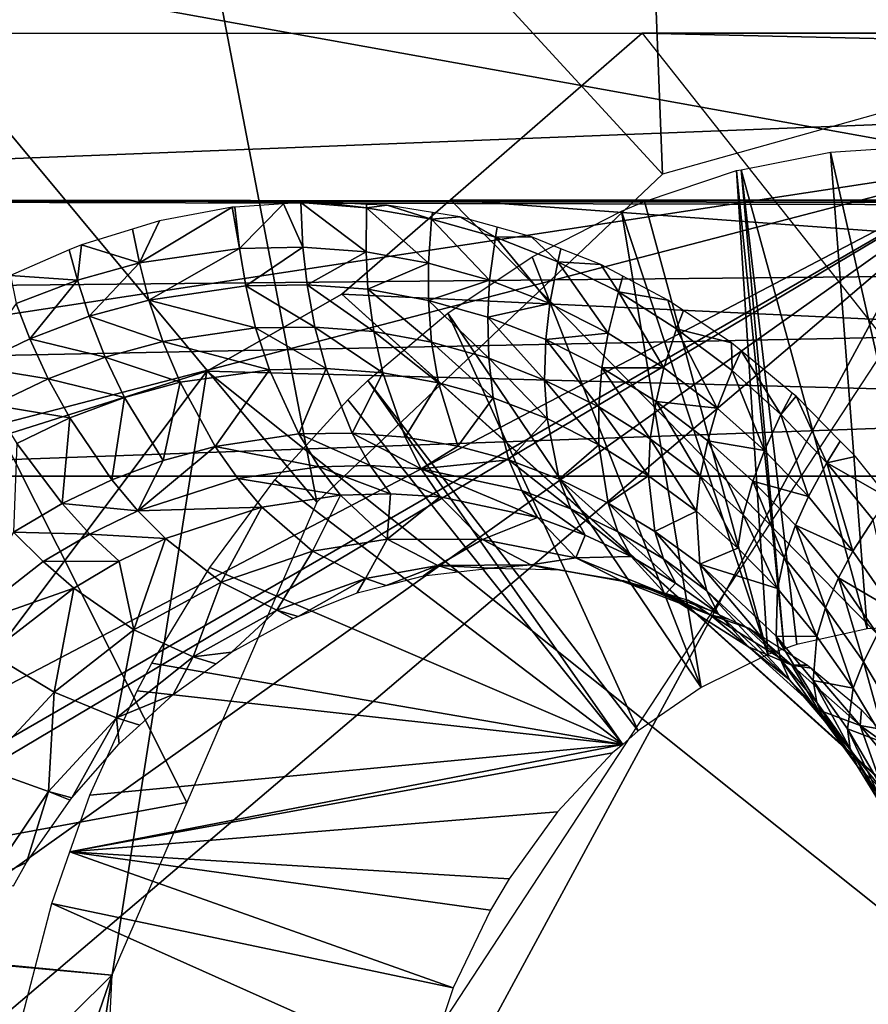
# Model space of a CAD drawing. Units: metres. Extents: x -0.056 to 0.136, y -0.208 to 0.091.
# Drawn here: x 0.085 to 0.087, y 0.035 to 0.037 of the extents above; entities that cross this region are included whole.
import ezdxf

# ---------------------------------------------------------------- set-up
doc = ezdxf.new("R2010")
doc.units = ezdxf.units.M
for name, color, linetype in [('Object_09', 8, 'CONTINUOUS'), ('Object_10', 8, 'CONTINUOUS'), ('Object_11', 8, 'CONTINUOUS'), ('Object_15', 8, 'CONTINUOUS'), ('Object_17', 8, 'CONTINUOUS'), ('Object_63', 8, 'CONTINUOUS')]:
    doc.layers.add(name, color=color, linetype=linetype)

msp = doc.modelspace()

# ---------------------------------------------------------------- linework, layer by layer
at = {"layer": 'Object_09'}
for points in [[(0.074656, 0.044336, 0.160193), (0.089441, 0.043316, 0.163299), (0.074656, 0.029793, 0.156256)], [(0.074656, 0.029793, 0.156256), (0.089441, 0.043316, 0.163299), (0.089441, 0.029108, 0.159452)], [(0.077581, 0.042916, 0.164558), (0.080539, 0.03527, 0.162915), (0.089123, 0.042546, 0.167326)], [(0.089123, 0.042546, 0.167326), (0.080539, 0.03527, 0.162915), (0.081154, 0.033236, 0.162577)], [(0.089123, 0.042546, 0.167326), (0.081154, 0.033236, 0.162577), (0.089123, 0.028634, 0.163509)]]:
    msp.add_3dface(points, dxfattribs=at)
at = {"layer": 'Object_10'}
for points in [[(0.089396, 0.04095, 0.676322), (0.085002, 0.04095, 0.672107), (0.08511, 0.033038, 0.672085)], [(0.089396, 0.04095, 0.676322), (0.08511, 0.033038, 0.672085), (0.092692, 0.04095, 0.678792)], [(0.092692, 0.04095, 0.678792), (0.08511, 0.033038, 0.672085), (0.093348, 0.026065, 0.678317)]]:
    msp.add_3dface(points, dxfattribs=at)
at = {"layer": 'Object_11'}
for points in [[(0.080545, 0.03603, 0.664324), (0.081889, 0.03807, 0.665859), (0.087407, 0.037076, 0.659745)], [(0.087407, 0.037076, 0.659745), (0.081889, 0.03807, 0.665859), (0.09184, 0.03807, 0.657208)], [(0.082854, 0.036992, 0.666746), (0.082415, 0.037363, 0.666339), (0.092304, 0.037363, 0.657742)], [(0.092304, 0.037363, 0.657742), (0.100062, 0.036983, 0.651729), (0.082854, 0.036992, 0.666746)], [(0.089845, 0.033254, 0.672956), (0.086168, 0.036992, 0.669918), (0.086595, 0.037363, 0.670336)], [(0.103117, 0.036983, 0.655243), (0.086595, 0.037363, 0.670336), (0.086168, 0.036992, 0.669918)], [(0.103117, 0.036983, 0.655243), (0.096083, 0.037363, 0.662089), (0.086595, 0.037363, 0.670336)], [(0.07818, 0.023012, 0.649131), (0.075467, 0.026922, 0.65667), (0.087407, 0.037076, 0.659745)], [(0.087407, 0.037076, 0.659745), (0.075467, 0.026922, 0.65667), (0.076681, 0.029449, 0.658964)], [(0.087407, 0.037076, 0.659745), (0.076681, 0.029449, 0.658964), (0.077692, 0.0313, 0.660537)], [(0.077692, 0.0313, 0.660537), (0.077822, 0.03154, 0.660741), (0.087407, 0.037076, 0.659745)], [(0.077822, 0.03154, 0.660741), (0.078219, 0.032267, 0.661359), (0.087407, 0.037076, 0.659745)], [(0.087407, 0.037076, 0.659745), (0.078219, 0.032267, 0.661359), (0.079959, 0.035139, 0.663654)], [(0.087407, 0.037076, 0.659745), (0.079959, 0.035139, 0.663654), (0.080545, 0.03603, 0.664324)], [(0.1001, 0.03695, 0.651772), (0.083104, 0.036781, 0.666978), (0.082854, 0.036992, 0.666746)], [(0.082854, 0.036992, 0.666746), (0.100062, 0.036983, 0.651729), (0.10227, 0.036966, 0.649848)], [(0.082854, 0.036992, 0.666746), (0.10227, 0.036966, 0.649848), (0.1001, 0.03695, 0.651772)], [(0.089845, 0.033254, 0.672956), (0.085926, 0.036782, 0.66968), (0.086168, 0.036992, 0.669918)], [(0.086168, 0.036992, 0.669918), (0.085926, 0.036782, 0.66968), (0.094522, 0.036377, 0.660293)], [(0.105287, 0.036966, 0.653319), (0.103117, 0.036983, 0.655243), (0.086168, 0.036992, 0.669918)], [(0.105287, 0.036966, 0.653319), (0.086168, 0.036992, 0.669918), (0.10308, 0.03695, 0.6552)], [(0.10308, 0.03695, 0.6552), (0.086168, 0.036992, 0.669918), (0.094522, 0.036377, 0.660293)], [(0.1001, 0.03695, 0.651772), (0.083413, 0.03661, 0.667267), (0.083104, 0.036781, 0.666978)], [(0.08416, 0.036377, 0.667975), (0.083413, 0.03661, 0.667267), (0.1001, 0.03695, 0.651772)], [(0.1001, 0.03695, 0.651772), (0.093866, 0.036377, 0.659538), (0.08416, 0.036377, 0.667975)], [(0.085625, 0.036611, 0.669387), (0.085926, 0.036782, 0.66968), (0.089868, 0.033226, 0.672972)], [(0.094522, 0.036377, 0.660293), (0.085926, 0.036782, 0.66968), (0.085625, 0.036611, 0.669387)], [(0.089868, 0.033226, 0.672972), (0.085926, 0.036782, 0.66968), (0.089845, 0.033254, 0.672956)], [(0.085625, 0.036611, 0.669387), (0.084915, 0.035665, 0.668643), (0.084885, 0.036377, 0.66867)], [(0.094522, 0.036377, 0.660293), (0.085625, 0.036611, 0.669387), (0.084885, 0.036377, 0.66867)], [(0.085625, 0.036611, 0.669387), (0.085082, 0.033153, 0.668499), (0.084915, 0.035665, 0.668643)], [(0.089868, 0.033226, 0.672972), (0.085082, 0.033153, 0.668499), (0.085625, 0.036611, 0.669387)]]:
    msp.add_3dface(points, dxfattribs=at)
at = {"layer": 'Object_15'}
for points in [[(0.087682, 0.038591, 0.623513), (0.087584, 0.037313, 0.623453), (0.086586, 0.038445, 0.622671)], [(0.086586, 0.038445, 0.622671), (0.08664, 0.037049, 0.622731), (0.08549, 0.0383, 0.621828)], [(0.086586, 0.038445, 0.622671), (0.087584, 0.037313, 0.623453), (0.08664, 0.037049, 0.622731)], [(0.08549, 0.0383, 0.621828), (0.08587, 0.036319, 0.622169), (0.084282, 0.038225, 0.620935)], [(0.08549, 0.0383, 0.621828), (0.08664, 0.037049, 0.622731), (0.08587, 0.036319, 0.622169)], [(0.084282, 0.038225, 0.620935), (0.085581, 0.035651, 0.621978), (0.084152, 0.035388, 0.62093)], [(0.084282, 0.038225, 0.620935), (0.08587, 0.036319, 0.622169), (0.085581, 0.035651, 0.621978)], [(0.084152, 0.035388, 0.62093), (0.085581, 0.035651, 0.621978), (0.085414, 0.035266, 0.621867)], [(0.084152, 0.035388, 0.62093), (0.085414, 0.035266, 0.621867), (0.084164, 0.035379, 0.620939)], [(0.084164, 0.035379, 0.620939), (0.085414, 0.035266, 0.621867), (0.084634, 0.034495, 0.621324)], [(0.084634, 0.034495, 0.621324), (0.085414, 0.035266, 0.621867), (0.084783, 0.033444, 0.62149)], [(0.084783, 0.033444, 0.62149), (0.085414, 0.035266, 0.621867), (0.085355, 0.034096, 0.621879)]]:
    msp.add_3dface(points, dxfattribs=at)
at = {"layer": 'Object_17'}
for points in [[(0.085698, 0.036884, 0.62516), (0.085682, 0.036976, 0.625152), (0.085475, 0.036852, 0.62499)], [(0.085475, 0.036852, 0.62499), (0.085682, 0.036976, 0.625152), (0.08552, 0.036945, 0.625027)], [(0.085698, 0.036884, 0.62516), (0.085688, 0.036976, 0.625156), (0.085682, 0.036976, 0.625152)], [(0.085698, 0.036884, 0.62516), (0.085796, 0.036983, 0.62524), (0.085688, 0.036976, 0.625156)], [(0.085839, 0.036887, 0.625268), (0.085796, 0.036983, 0.62524), (0.085698, 0.036884, 0.62516)], [(0.085839, 0.036887, 0.625268), (0.085835, 0.036986, 0.62527), (0.085796, 0.036983, 0.62524)], [(0.085864, 0.036988, 0.625292), (0.085835, 0.036986, 0.62527), (0.085981, 0.036974, 0.625384)], [(0.08598, 0.036876, 0.625376), (0.085981, 0.036974, 0.625384), (0.085835, 0.036986, 0.62527)], [(0.08598, 0.036876, 0.625376), (0.085835, 0.036986, 0.62527), (0.085839, 0.036887, 0.625268)], [(0.085864, 0.036988, 0.625292), (0.085981, 0.036974, 0.625384), (0.085981, 0.036982, 0.625384)], [(0.086119, 0.036851, 0.625484), (0.085981, 0.036974, 0.625384), (0.08598, 0.036876, 0.625376)], [(0.085981, 0.036982, 0.625384), (0.085981, 0.036974, 0.625384), (0.086027, 0.03698, 0.625419)], [(0.086027, 0.03698, 0.625419), (0.085981, 0.036974, 0.625384), (0.086126, 0.036949, 0.625497)], [(0.086119, 0.036851, 0.625484), (0.086126, 0.036949, 0.625497), (0.085981, 0.036974, 0.625384)], [(0.086027, 0.03698, 0.625419), (0.086126, 0.036949, 0.625497), (0.086128, 0.036964, 0.625498)], [(0.086255, 0.036813, 0.625591), (0.086126, 0.036949, 0.625497), (0.086119, 0.036851, 0.625484)], [(0.086128, 0.036964, 0.625498), (0.086126, 0.036949, 0.625497), (0.086189, 0.036954, 0.625547)], [(0.086189, 0.036954, 0.625547), (0.086126, 0.036949, 0.625497), (0.086268, 0.036909, 0.625609)], [(0.086255, 0.036813, 0.625591), (0.086268, 0.036909, 0.625609), (0.086126, 0.036949, 0.625497)], [(0.086189, 0.036954, 0.625547), (0.086268, 0.036909, 0.625609), (0.086272, 0.036931, 0.625612)], [(0.085346, 0.036892, 0.624894), (0.085475, 0.036852, 0.62499), (0.08546, 0.036927, 0.624981)], [(0.085475, 0.036852, 0.62499), (0.08552, 0.036945, 0.625027), (0.08546, 0.036927, 0.624981)], [(0.086272, 0.036931, 0.625612), (0.086268, 0.036909, 0.625609), (0.086348, 0.03691, 0.625673)], [(0.086389, 0.036761, 0.625696), (0.086268, 0.036909, 0.625609), (0.086255, 0.036813, 0.625591)], [(0.086348, 0.03691, 0.625673), (0.086268, 0.036909, 0.625609), (0.086407, 0.036854, 0.62572)], [(0.086389, 0.036761, 0.625696), (0.086407, 0.036854, 0.62572), (0.086268, 0.036909, 0.625609)], [(0.086348, 0.03691, 0.625673), (0.086407, 0.036854, 0.62572), (0.086414, 0.036883, 0.625725)], [(0.085319, 0.036881, 0.624874), (0.085337, 0.036813, 0.624886), (0.085346, 0.036892, 0.624894)], [(0.085346, 0.036892, 0.624894), (0.085337, 0.036813, 0.624886), (0.085475, 0.036852, 0.62499)], [(0.085496, 0.036769, 0.624993), (0.085698, 0.036884, 0.62516), (0.085475, 0.036852, 0.62499)], [(0.085712, 0.036801, 0.625155), (0.085698, 0.036884, 0.62516), (0.085496, 0.036769, 0.624993)], [(0.085712, 0.036801, 0.625155), (0.085839, 0.036887, 0.625268), (0.085698, 0.036884, 0.62516)], [(0.085849, 0.036803, 0.625259), (0.085839, 0.036887, 0.625268), (0.085712, 0.036801, 0.625155)], [(0.085849, 0.036803, 0.625259), (0.08598, 0.036876, 0.625376), (0.085839, 0.036887, 0.625268)], [(0.086414, 0.036883, 0.625725), (0.086407, 0.036854, 0.62572), (0.086503, 0.036848, 0.625796)], [(0.085188, 0.036824, 0.624776), (0.085337, 0.036813, 0.624886), (0.085319, 0.036881, 0.624874)], [(0.085984, 0.036793, 0.625362), (0.08598, 0.036876, 0.625376), (0.085849, 0.036803, 0.625259)], [(0.085984, 0.036793, 0.625362), (0.086119, 0.036851, 0.625484), (0.08598, 0.036876, 0.625376)], [(0.085363, 0.036733, 0.624893), (0.085475, 0.036852, 0.62499), (0.085337, 0.036813, 0.624886)], [(0.085496, 0.036769, 0.624993), (0.085475, 0.036852, 0.62499), (0.085363, 0.036733, 0.624893)], [(0.086119, 0.036768, 0.625466), (0.086119, 0.036851, 0.625484), (0.085984, 0.036793, 0.625362)], [(0.086119, 0.036768, 0.625466), (0.086255, 0.036813, 0.625591), (0.086119, 0.036851, 0.625484)], [(0.086519, 0.036695, 0.625798), (0.086407, 0.036854, 0.62572), (0.086389, 0.036761, 0.625696)], [(0.086503, 0.036848, 0.625796), (0.086407, 0.036854, 0.62572), (0.086542, 0.036787, 0.625827)], [(0.086519, 0.036695, 0.625798), (0.086542, 0.036787, 0.625827), (0.086407, 0.036854, 0.62572)], [(0.086503, 0.036848, 0.625796), (0.086542, 0.036787, 0.625827), (0.086552, 0.036822, 0.625836)], [(0.085188, 0.036824, 0.624776), (0.085201, 0.036761, 0.624784), (0.085337, 0.036813, 0.624886)], [(0.086552, 0.036822, 0.625836), (0.086542, 0.036787, 0.625827), (0.086652, 0.036769, 0.625916)], [(0.085231, 0.036683, 0.624795), (0.085337, 0.036813, 0.624886), (0.085201, 0.036761, 0.624784)], [(0.085363, 0.036733, 0.624893), (0.085337, 0.036813, 0.624886), (0.085231, 0.036683, 0.624795)], [(0.085496, 0.036769, 0.624993), (0.085734, 0.036707, 0.625141), (0.085712, 0.036801, 0.625155)], [(0.085712, 0.036801, 0.625155), (0.085866, 0.036709, 0.625239), (0.085849, 0.036803, 0.625259)], [(0.085712, 0.036801, 0.625155), (0.085734, 0.036707, 0.625141), (0.085866, 0.036709, 0.625239)], [(0.085849, 0.036803, 0.625259), (0.085866, 0.036709, 0.625239), (0.085997, 0.036699, 0.625338)], [(0.085849, 0.036803, 0.625259), (0.085997, 0.036699, 0.625338), (0.085984, 0.036793, 0.625362)], [(0.086251, 0.036731, 0.625568), (0.086255, 0.036813, 0.625591), (0.086119, 0.036768, 0.625466)], [(0.086251, 0.036731, 0.625568), (0.086389, 0.036761, 0.625696), (0.086255, 0.036813, 0.625591)], [(0.085984, 0.036793, 0.625362), (0.085997, 0.036699, 0.625338), (0.086126, 0.036675, 0.625436)], [(0.085984, 0.036793, 0.625362), (0.086126, 0.036675, 0.625436), (0.086119, 0.036768, 0.625466)], [(0.086643, 0.036618, 0.625897), (0.086542, 0.036787, 0.625827), (0.086519, 0.036695, 0.625798)], [(0.086652, 0.036769, 0.625916), (0.086542, 0.036787, 0.625827), (0.086671, 0.036705, 0.625931)], [(0.086643, 0.036618, 0.625897), (0.086671, 0.036705, 0.625931), (0.086542, 0.036787, 0.625827)], [(0.085231, 0.036683, 0.624795), (0.085201, 0.036761, 0.624784), (0.085103, 0.036621, 0.624701)], [(0.085363, 0.036733, 0.624893), (0.085527, 0.036677, 0.624987), (0.085496, 0.036769, 0.624993)], [(0.085496, 0.036769, 0.624993), (0.085527, 0.036677, 0.624987), (0.085734, 0.036707, 0.625141)], [(0.086119, 0.036768, 0.625466), (0.086126, 0.036675, 0.625436), (0.086253, 0.03664, 0.625533)], [(0.086119, 0.036768, 0.625466), (0.086253, 0.03664, 0.625533), (0.086251, 0.036731, 0.625568)], [(0.08638, 0.036681, 0.625668), (0.086389, 0.036761, 0.625696), (0.086251, 0.036731, 0.625568)], [(0.08638, 0.036681, 0.625668), (0.086519, 0.036695, 0.625798), (0.086389, 0.036761, 0.625696)], [(0.086652, 0.036769, 0.625916), (0.086671, 0.036705, 0.625931), (0.086687, 0.036746, 0.625944)], [(0.085231, 0.036683, 0.624795), (0.085399, 0.036642, 0.624892), (0.085363, 0.036733, 0.624893)], [(0.085363, 0.036733, 0.624893), (0.085399, 0.036642, 0.624892), (0.085527, 0.036677, 0.624987)], [(0.086251, 0.036731, 0.625568), (0.086253, 0.03664, 0.625533), (0.086377, 0.036591, 0.625628)], [(0.086251, 0.036731, 0.625568), (0.086377, 0.036591, 0.625628), (0.08638, 0.036681, 0.625668)], [(0.086687, 0.036746, 0.625944), (0.086671, 0.036705, 0.625931), (0.086794, 0.036674, 0.626031)], [(0.085891, 0.036617, 0.62521), (0.085866, 0.036709, 0.625239), (0.085734, 0.036707, 0.625141)], [(0.086017, 0.036607, 0.625304), (0.085997, 0.036699, 0.625338), (0.085866, 0.036709, 0.625239)], [(0.086017, 0.036607, 0.625304), (0.085866, 0.036709, 0.625239), (0.085891, 0.036617, 0.62521)], [(0.085765, 0.036614, 0.625117), (0.085734, 0.036707, 0.625141), (0.085527, 0.036677, 0.624987)], [(0.085891, 0.036617, 0.62521), (0.085734, 0.036707, 0.625141), (0.085765, 0.036614, 0.625117)], [(0.086141, 0.036585, 0.625397), (0.086126, 0.036675, 0.625436), (0.085997, 0.036699, 0.625338)], [(0.086141, 0.036585, 0.625397), (0.085997, 0.036699, 0.625338), (0.086017, 0.036607, 0.625304)], [(0.086505, 0.036618, 0.625766), (0.086519, 0.036695, 0.625798), (0.08638, 0.036681, 0.625668)], [(0.086505, 0.036618, 0.625766), (0.086643, 0.036618, 0.625897), (0.086519, 0.036695, 0.625798)], [(0.086762, 0.036528, 0.625993), (0.086671, 0.036705, 0.625931), (0.086643, 0.036618, 0.625897)], [(0.086794, 0.036674, 0.626031), (0.086671, 0.036705, 0.625931), (0.086795, 0.036612, 0.626032)], [(0.086762, 0.036528, 0.625993), (0.086795, 0.036612, 0.626032), (0.086671, 0.036705, 0.625931)], [(0.085103, 0.036621, 0.624701), (0.085272, 0.036594, 0.6248), (0.085231, 0.036683, 0.624795)], [(0.085231, 0.036683, 0.624795), (0.085272, 0.036594, 0.6248), (0.085399, 0.036642, 0.624892)], [(0.085566, 0.036586, 0.624971), (0.085527, 0.036677, 0.624987), (0.085399, 0.036642, 0.624892)], [(0.085765, 0.036614, 0.625117), (0.085527, 0.036677, 0.624987), (0.085566, 0.036586, 0.624971)], [(0.086263, 0.036551, 0.625488), (0.086253, 0.03664, 0.625533), (0.086126, 0.036675, 0.625436)], [(0.086263, 0.036551, 0.625488), (0.086126, 0.036675, 0.625436), (0.086141, 0.036585, 0.625397)], [(0.08638, 0.036681, 0.625668), (0.086377, 0.036591, 0.625628), (0.086498, 0.036531, 0.625721)], [(0.08638, 0.036681, 0.625668), (0.086498, 0.036531, 0.625721), (0.086505, 0.036618, 0.625766)], [(0.086794, 0.036674, 0.626031), (0.086795, 0.036612, 0.626032), (0.086815, 0.036656, 0.626049)], [(0.085442, 0.036552, 0.624882), (0.085399, 0.036642, 0.624892), (0.085272, 0.036594, 0.6248)], [(0.085566, 0.036586, 0.624971), (0.085399, 0.036642, 0.624892), (0.085442, 0.036552, 0.624882)], [(0.086815, 0.036656, 0.626049), (0.086795, 0.036612, 0.626032), (0.086904, 0.036514, 0.62612)], [(0.086815, 0.036656, 0.626049), (0.086904, 0.036514, 0.62612), (0.086929, 0.036562, 0.626142)], [(0.085103, 0.036621, 0.624701), (0.085149, 0.036535, 0.62471), (0.085272, 0.036594, 0.6248)], [(0.086383, 0.036505, 0.625579), (0.086377, 0.036591, 0.625628), (0.086253, 0.03664, 0.625533)], [(0.086383, 0.036505, 0.625579), (0.086253, 0.03664, 0.625533), (0.086263, 0.036551, 0.625488)], [(0.085644, 0.036443, 0.624922), (0.085765, 0.036614, 0.625117), (0.085566, 0.036586, 0.624971)], [(0.08583, 0.036471, 0.625055), (0.085765, 0.036614, 0.625117), (0.085644, 0.036443, 0.624922)], [(0.08583, 0.036471, 0.625055), (0.085891, 0.036617, 0.62521), (0.085765, 0.036614, 0.625117)], [(0.085949, 0.036473, 0.625141), (0.085891, 0.036617, 0.62521), (0.08583, 0.036471, 0.625055)], [(0.085949, 0.036473, 0.625141), (0.086017, 0.036607, 0.625304), (0.085891, 0.036617, 0.62521)], [(0.086067, 0.036464, 0.625226), (0.086017, 0.036607, 0.625304), (0.085949, 0.036473, 0.625141)], [(0.086067, 0.036464, 0.625226), (0.086141, 0.036585, 0.625397), (0.086017, 0.036607, 0.625304)], [(0.086505, 0.036618, 0.625766), (0.086498, 0.036531, 0.625721), (0.086613, 0.03646, 0.625811)], [(0.086505, 0.036618, 0.625766), (0.086613, 0.03646, 0.625811), (0.086626, 0.036543, 0.625861)], [(0.086626, 0.036543, 0.625861), (0.086643, 0.036618, 0.625897), (0.086505, 0.036618, 0.625766)], [(0.086626, 0.036543, 0.625861), (0.086762, 0.036528, 0.625993), (0.086643, 0.036618, 0.625897)], [(0.086867, 0.036434, 0.626077), (0.086795, 0.036612, 0.626032), (0.086762, 0.036528, 0.625993)], [(0.086867, 0.036434, 0.626077), (0.086904, 0.036514, 0.62612), (0.086795, 0.036612, 0.626032)], [(0.08532, 0.036507, 0.624794), (0.085272, 0.036594, 0.6248), (0.085149, 0.036535, 0.62471)], [(0.085442, 0.036552, 0.624882), (0.085272, 0.036594, 0.6248), (0.08532, 0.036507, 0.624794)], [(0.085528, 0.036412, 0.62484), (0.085566, 0.036586, 0.624971), (0.085442, 0.036552, 0.624882)], [(0.085644, 0.036443, 0.624922), (0.085566, 0.036586, 0.624971), (0.085528, 0.036412, 0.62484)], [(0.086184, 0.036444, 0.625311), (0.086141, 0.036585, 0.625397), (0.086067, 0.036464, 0.625226)], [(0.086184, 0.036444, 0.625311), (0.086263, 0.036551, 0.625488), (0.086141, 0.036585, 0.625397)], [(0.086498, 0.036447, 0.625667), (0.086498, 0.036531, 0.625721), (0.086377, 0.036591, 0.625628)], [(0.086498, 0.036447, 0.625667), (0.086377, 0.036591, 0.625628), (0.086383, 0.036505, 0.625579)], [(0.086929, 0.036562, 0.626142), (0.086904, 0.036514, 0.62612), (0.086938, 0.036555, 0.626149)], [(0.086938, 0.036555, 0.626149), (0.086904, 0.036514, 0.62612), (0.087006, 0.036407, 0.626204)], [(0.086938, 0.036555, 0.626149), (0.087006, 0.036407, 0.626204), (0.087036, 0.036455, 0.62623)], [(0.08532, 0.036507, 0.624794), (0.085149, 0.036535, 0.62471), (0.085202, 0.03645, 0.624709)], [(0.085414, 0.036369, 0.62476), (0.085442, 0.036552, 0.624882), (0.08532, 0.036507, 0.624794)], [(0.085528, 0.036412, 0.62484), (0.085442, 0.036552, 0.624882), (0.085414, 0.036369, 0.62476)], [(0.086298, 0.036413, 0.625396), (0.086263, 0.036551, 0.625488), (0.086184, 0.036444, 0.625311)], [(0.086298, 0.036413, 0.625396), (0.086383, 0.036505, 0.625579), (0.086263, 0.036551, 0.625488)], [(0.086626, 0.036543, 0.625861), (0.086613, 0.03646, 0.625811), (0.086724, 0.036377, 0.625897)], [(0.086626, 0.036543, 0.625861), (0.086724, 0.036377, 0.625897), (0.086741, 0.036456, 0.625952)], [(0.086741, 0.036456, 0.625952), (0.086762, 0.036528, 0.625993), (0.086626, 0.036543, 0.625861)], [(0.086609, 0.036378, 0.625752), (0.086613, 0.03646, 0.625811), (0.086498, 0.036531, 0.625721)], [(0.086609, 0.036378, 0.625752), (0.086498, 0.036531, 0.625721), (0.086498, 0.036447, 0.625667)], [(0.086741, 0.036456, 0.625952), (0.086867, 0.036434, 0.626077), (0.086762, 0.036528, 0.625993)], [(0.086965, 0.036332, 0.626157), (0.086904, 0.036514, 0.62612), (0.086867, 0.036434, 0.626077)], [(0.086965, 0.036332, 0.626157), (0.087006, 0.036407, 0.626204), (0.086904, 0.036514, 0.62612)], [(0.085303, 0.036316, 0.624683), (0.08532, 0.036507, 0.624794), (0.085202, 0.03645, 0.624709)], [(0.085414, 0.036369, 0.62476), (0.08532, 0.036507, 0.624794), (0.085303, 0.036316, 0.624683)], [(0.08641, 0.03637, 0.625479), (0.086383, 0.036505, 0.625579), (0.086298, 0.036413, 0.625396)], [(0.08641, 0.03637, 0.625479), (0.086498, 0.036447, 0.625667), (0.086383, 0.036505, 0.625579)], [(0.085644, 0.036443, 0.624922), (0.085875, 0.036398, 0.62501), (0.08583, 0.036471, 0.625055)], [(0.08583, 0.036471, 0.625055), (0.085989, 0.036401, 0.625091), (0.085949, 0.036473, 0.625141)], [(0.08583, 0.036471, 0.625055), (0.085875, 0.036398, 0.62501), (0.085989, 0.036401, 0.625091)], [(0.085949, 0.036473, 0.625141), (0.085989, 0.036401, 0.625091), (0.086103, 0.036393, 0.625173)], [(0.085949, 0.036473, 0.625141), (0.086103, 0.036393, 0.625173), (0.086067, 0.036464, 0.625226)], [(0.085303, 0.036316, 0.624683), (0.085202, 0.03645, 0.624709), (0.085195, 0.036252, 0.624608)], [(0.086067, 0.036464, 0.625226), (0.086103, 0.036393, 0.625173), (0.086184, 0.036444, 0.625311)], [(0.086519, 0.036317, 0.625559), (0.086498, 0.036447, 0.625667), (0.08641, 0.03637, 0.625479)], [(0.086519, 0.036317, 0.625559), (0.086609, 0.036378, 0.625752), (0.086498, 0.036447, 0.625667)], [(0.086716, 0.036299, 0.625835), (0.086613, 0.03646, 0.625811), (0.086609, 0.036378, 0.625752)], [(0.086716, 0.036299, 0.625835), (0.086724, 0.036377, 0.625897), (0.086613, 0.03646, 0.625811)], [(0.086741, 0.036456, 0.625952), (0.086724, 0.036377, 0.625897), (0.08682, 0.036291, 0.625974)], [(0.086741, 0.036456, 0.625952), (0.08682, 0.036291, 0.625974), (0.086841, 0.036366, 0.626032)], [(0.086841, 0.036366, 0.626032), (0.086867, 0.036434, 0.626077), (0.086741, 0.036456, 0.625952)], [(0.087006, 0.036407, 0.626204), (0.08707, 0.036421, 0.626258), (0.087036, 0.036455, 0.62623)], [(0.085528, 0.036412, 0.62484), (0.085472, 0.0363, 0.624728), (0.085644, 0.036443, 0.624922)], [(0.085644, 0.036443, 0.624922), (0.085472, 0.0363, 0.624728), (0.085694, 0.036372, 0.624883)], [(0.085644, 0.036443, 0.624922), (0.085694, 0.036372, 0.624883), (0.085875, 0.036398, 0.62501)], [(0.086184, 0.036444, 0.625311), (0.086103, 0.036393, 0.625173), (0.086298, 0.036413, 0.625396)], [(0.086841, 0.036366, 0.626032), (0.086965, 0.036332, 0.626157), (0.086867, 0.036434, 0.626077)], [(0.085414, 0.036369, 0.62476), (0.085472, 0.0363, 0.624728), (0.085528, 0.036412, 0.62484)], [(0.086034, 0.036338, 0.625036), (0.085989, 0.036401, 0.625091), (0.085875, 0.036398, 0.62501)], [(0.086145, 0.036331, 0.625114), (0.086103, 0.036393, 0.625173), (0.085989, 0.036401, 0.625091)], [(0.086145, 0.036331, 0.625114), (0.085989, 0.036401, 0.625091), (0.086034, 0.036338, 0.625036)], [(0.086298, 0.036413, 0.625396), (0.086103, 0.036393, 0.625173), (0.086327, 0.036345, 0.625335)], [(0.086298, 0.036413, 0.625396), (0.086436, 0.036304, 0.625414), (0.08641, 0.03637, 0.625479)], [(0.086298, 0.036413, 0.625396), (0.086327, 0.036345, 0.625335), (0.086436, 0.036304, 0.625414)], [(0.087064, 0.03621, 0.626239), (0.087006, 0.036407, 0.626204), (0.086965, 0.036332, 0.626157)], [(0.087006, 0.036407, 0.626204), (0.087144, 0.036328, 0.626321), (0.08707, 0.036421, 0.626258)], [(0.087109, 0.03628, 0.62629), (0.087144, 0.036328, 0.626321), (0.087006, 0.036407, 0.626204)], [(0.087064, 0.03621, 0.626239), (0.087109, 0.03628, 0.62629), (0.087006, 0.036407, 0.626204)], [(0.085923, 0.036335, 0.624958), (0.085875, 0.036398, 0.62501), (0.085694, 0.036372, 0.624883)], [(0.086034, 0.036338, 0.625036), (0.085875, 0.036398, 0.62501), (0.085923, 0.036335, 0.624958)], [(0.086362, 0.036285, 0.625269), (0.086327, 0.036345, 0.625335), (0.086103, 0.036393, 0.625173)], [(0.086362, 0.036285, 0.625269), (0.086103, 0.036393, 0.625173), (0.086145, 0.036331, 0.625114)], [(0.085303, 0.036316, 0.624683), (0.085472, 0.0363, 0.624728), (0.085414, 0.036369, 0.62476)], [(0.085748, 0.036308, 0.624836), (0.085694, 0.036372, 0.624883), (0.085472, 0.0363, 0.624728)], [(0.085923, 0.036335, 0.624958), (0.085694, 0.036372, 0.624883), (0.085748, 0.036308, 0.624836)], [(0.08641, 0.03637, 0.625479), (0.086436, 0.036304, 0.625414), (0.086541, 0.036253, 0.625491)], [(0.08641, 0.03637, 0.625479), (0.086541, 0.036253, 0.625491), (0.086519, 0.036317, 0.625559)], [(0.086623, 0.036254, 0.625638), (0.086609, 0.036378, 0.625752), (0.086519, 0.036317, 0.625559)], [(0.086623, 0.036254, 0.625638), (0.086716, 0.036299, 0.625835), (0.086609, 0.036378, 0.625752)], [(0.086808, 0.036217, 0.625907), (0.086724, 0.036377, 0.625897), (0.086716, 0.036299, 0.625835)], [(0.086808, 0.036217, 0.625907), (0.08682, 0.036291, 0.625974), (0.086724, 0.036377, 0.625897)], [(0.086841, 0.036366, 0.626032), (0.08682, 0.036291, 0.625974), (0.086911, 0.036196, 0.626047)], [(0.086841, 0.036366, 0.626032), (0.086911, 0.036196, 0.626047), (0.086936, 0.036268, 0.626109)], [(0.086936, 0.036268, 0.626109), (0.086965, 0.036332, 0.626157), (0.086841, 0.036366, 0.626032)], [(0.086027, 0.036237, 0.624838), (0.086034, 0.036338, 0.625036), (0.085923, 0.036335, 0.624958)], [(0.086145, 0.036331, 0.625114), (0.086034, 0.036338, 0.625036), (0.086027, 0.036237, 0.624838)], [(0.086468, 0.036246, 0.625345), (0.086436, 0.036304, 0.625414), (0.086327, 0.036345, 0.625335)], [(0.086468, 0.036246, 0.625345), (0.086327, 0.036345, 0.625335), (0.086362, 0.036285, 0.625269)], [(0.085195, 0.036252, 0.624608), (0.085365, 0.036248, 0.624655), (0.085303, 0.036316, 0.624683)], [(0.085303, 0.036316, 0.624683), (0.085365, 0.036248, 0.624655), (0.085472, 0.0363, 0.624728)], [(0.085861, 0.03621, 0.624725), (0.085923, 0.036335, 0.624958), (0.085748, 0.036308, 0.624836)], [(0.086027, 0.036237, 0.624838), (0.085923, 0.036335, 0.624958), (0.085861, 0.03621, 0.624725)], [(0.086239, 0.036236, 0.624984), (0.086145, 0.036331, 0.625114), (0.086027, 0.036237, 0.624838)], [(0.086239, 0.036236, 0.624984), (0.086362, 0.036285, 0.625269), (0.086145, 0.036331, 0.625114)], [(0.086519, 0.036317, 0.625559), (0.086541, 0.036253, 0.625491), (0.086642, 0.036193, 0.625566)], [(0.086519, 0.036317, 0.625559), (0.086642, 0.036193, 0.625566), (0.086623, 0.036254, 0.625638)], [(0.086936, 0.036268, 0.626109), (0.087064, 0.03621, 0.626239), (0.086965, 0.036332, 0.626157)], [(0.085533, 0.036238, 0.624689), (0.085472, 0.0363, 0.624728), (0.085365, 0.036248, 0.624655)], [(0.085748, 0.036308, 0.624836), (0.085472, 0.0363, 0.624728), (0.085533, 0.036238, 0.624689)], [(0.085657, 0.036141, 0.624589), (0.085748, 0.036308, 0.624836), (0.085533, 0.036238, 0.624689)], [(0.085861, 0.03621, 0.624725), (0.085748, 0.036308, 0.624836), (0.085657, 0.036141, 0.624589)], [(0.08657, 0.036198, 0.62542), (0.086541, 0.036253, 0.625491), (0.086436, 0.036304, 0.625414)], [(0.08657, 0.036198, 0.62542), (0.086436, 0.036304, 0.625414), (0.086468, 0.036246, 0.625345)], [(0.086723, 0.036181, 0.625714), (0.086716, 0.036299, 0.625835), (0.086623, 0.036254, 0.625638)], [(0.086723, 0.036181, 0.625714), (0.086808, 0.036217, 0.625907), (0.086716, 0.036299, 0.625835)], [(0.086447, 0.036195, 0.62513), (0.086362, 0.036285, 0.625269), (0.086239, 0.036236, 0.624984)], [(0.086447, 0.036195, 0.62513), (0.086468, 0.036246, 0.625345), (0.086362, 0.036285, 0.625269)], [(0.086896, 0.036127, 0.625976), (0.08682, 0.036291, 0.625974), (0.086808, 0.036217, 0.625907)], [(0.086896, 0.036127, 0.625976), (0.086911, 0.036196, 0.626047), (0.08682, 0.036291, 0.625974)], [(0.087155, 0.036079, 0.626314), (0.087109, 0.03628, 0.62629), (0.087064, 0.03621, 0.626239)], [(0.085195, 0.036252, 0.624608), (0.085067, 0.036036, 0.624453), (0.085261, 0.036187, 0.624584)], [(0.085195, 0.036252, 0.624608), (0.085261, 0.036187, 0.624584), (0.085365, 0.036248, 0.624655)], [(0.08543, 0.036188, 0.624618), (0.085365, 0.036248, 0.624655), (0.085261, 0.036187, 0.624584)], [(0.085533, 0.036238, 0.624689), (0.085365, 0.036248, 0.624655), (0.08543, 0.036188, 0.624618)], [(0.086669, 0.036139, 0.625492), (0.086642, 0.036193, 0.625566), (0.086541, 0.036253, 0.625491)], [(0.086669, 0.036139, 0.625492), (0.086541, 0.036253, 0.625491), (0.08657, 0.036198, 0.62542)], [(0.086623, 0.036254, 0.625638), (0.086642, 0.036193, 0.625566), (0.086739, 0.036122, 0.625639)], [(0.086623, 0.036254, 0.625638), (0.086739, 0.036122, 0.625639), (0.086723, 0.036181, 0.625714)], [(0.086936, 0.036268, 0.626109), (0.086911, 0.036196, 0.626047), (0.087003, 0.036084, 0.626121)], [(0.086936, 0.036268, 0.626109), (0.087003, 0.036084, 0.626121), (0.087032, 0.036151, 0.626187)], [(0.087032, 0.036151, 0.626187), (0.087064, 0.03621, 0.626239), (0.086936, 0.036268, 0.626109)], [(0.085533, 0.036238, 0.624689), (0.08543, 0.036188, 0.624618), (0.085463, 0.036035, 0.624461)], [(0.085657, 0.036141, 0.624589), (0.085533, 0.036238, 0.624689), (0.085463, 0.036035, 0.624461)], [(0.085861, 0.03621, 0.624725), (0.085979, 0.036149, 0.624594), (0.086027, 0.036237, 0.624838)], [(0.086027, 0.036237, 0.624838), (0.085979, 0.036149, 0.624594), (0.08614, 0.036178, 0.624702)], [(0.086027, 0.036237, 0.624838), (0.08614, 0.036178, 0.624702), (0.086239, 0.036236, 0.624984)], [(0.086239, 0.036236, 0.624984), (0.08614, 0.036178, 0.624702), (0.086347, 0.03618, 0.624842)], [(0.086239, 0.036236, 0.624984), (0.086347, 0.03618, 0.624842), (0.086447, 0.036195, 0.62513)], [(0.08657, 0.036198, 0.62542), (0.086468, 0.036246, 0.625345), (0.086447, 0.036195, 0.62513)], [(0.085657, 0.036141, 0.624589), (0.085781, 0.036079, 0.624464), (0.085861, 0.03621, 0.624725)], [(0.085861, 0.03621, 0.624725), (0.085781, 0.036079, 0.624464), (0.085979, 0.036149, 0.624594)], [(0.086896, 0.036127, 0.625976), (0.086808, 0.036217, 0.625907), (0.086723, 0.036181, 0.625714)], [(0.087032, 0.036151, 0.626187), (0.087155, 0.036079, 0.626314), (0.087064, 0.03621, 0.626239)], [(0.085329, 0.036128, 0.624551), (0.085261, 0.036187, 0.624584), (0.085067, 0.036036, 0.624453)], [(0.08543, 0.036188, 0.624618), (0.085261, 0.036187, 0.624584), (0.085329, 0.036128, 0.624551)], [(0.085463, 0.036035, 0.624461), (0.08543, 0.036188, 0.624618), (0.085329, 0.036128, 0.624551)], [(0.086447, 0.036195, 0.62513), (0.086347, 0.03618, 0.624842), (0.08655, 0.036143, 0.624982)], [(0.086647, 0.036114, 0.625272), (0.08657, 0.036198, 0.62542), (0.086447, 0.036195, 0.62513)], [(0.086447, 0.036195, 0.62513), (0.08655, 0.036143, 0.624982), (0.086647, 0.036114, 0.625272)], [(0.086647, 0.036114, 0.625272), (0.086669, 0.036139, 0.625492), (0.08657, 0.036198, 0.62542)], [(0.086763, 0.036072, 0.625562), (0.086739, 0.036122, 0.625639), (0.086642, 0.036193, 0.625566)], [(0.086763, 0.036072, 0.625562), (0.086642, 0.036193, 0.625566), (0.086669, 0.036139, 0.625492)], [(0.086984, 0.03602, 0.626047), (0.086911, 0.036196, 0.626047), (0.086896, 0.036127, 0.625976)], [(0.086984, 0.03602, 0.626047), (0.087003, 0.036084, 0.626121), (0.086911, 0.036196, 0.626047)], [(0.085979, 0.036149, 0.624594), (0.086025, 0.036134, 0.624539), (0.08614, 0.036178, 0.624702)], [(0.08614, 0.036178, 0.624702), (0.086025, 0.036134, 0.624539), (0.086108, 0.036155, 0.624593)], [(0.08614, 0.036178, 0.624702), (0.086108, 0.036155, 0.624593), (0.086185, 0.036164, 0.624646)], [(0.086257, 0.036172, 0.624694), (0.086347, 0.03618, 0.624842), (0.08614, 0.036178, 0.624702)], [(0.086257, 0.036172, 0.624694), (0.08614, 0.036178, 0.624702), (0.086185, 0.036164, 0.624646)], [(0.086391, 0.036169, 0.624784), (0.086347, 0.03618, 0.624842), (0.086257, 0.036172, 0.624694)], [(0.086406, 0.036169, 0.624795), (0.08655, 0.036143, 0.624982), (0.086347, 0.03618, 0.624842)], [(0.086406, 0.036169, 0.624795), (0.086347, 0.03618, 0.624842), (0.086391, 0.036169, 0.624784)], [(0.086553, 0.036145, 0.624896), (0.08655, 0.036143, 0.624982), (0.086406, 0.036169, 0.624795)], [(0.086723, 0.036181, 0.625714), (0.086739, 0.036122, 0.625639), (0.086903, 0.035969, 0.625764)], [(0.086723, 0.036181, 0.625714), (0.086903, 0.035969, 0.625764), (0.086893, 0.036021, 0.625844)], [(0.086893, 0.036021, 0.625844), (0.086896, 0.036127, 0.625976), (0.086723, 0.036181, 0.625714)], [(0.085463, 0.036035, 0.624461), (0.085595, 0.035975, 0.624343), (0.085657, 0.036141, 0.624589)], [(0.085657, 0.036141, 0.624589), (0.085595, 0.035975, 0.624343), (0.085781, 0.036079, 0.624464)], [(0.085781, 0.036079, 0.624464), (0.085829, 0.036065, 0.62441), (0.085979, 0.036149, 0.624594)], [(0.085979, 0.036149, 0.624594), (0.085829, 0.036065, 0.62441), (0.08596, 0.036117, 0.624496)], [(0.085979, 0.036149, 0.624594), (0.08596, 0.036117, 0.624496), (0.086025, 0.036134, 0.624539)], [(0.086553, 0.036145, 0.624896), (0.086593, 0.036133, 0.624924), (0.08655, 0.036143, 0.624982)], [(0.08655, 0.036143, 0.624982), (0.086593, 0.036133, 0.624924), (0.086746, 0.036068, 0.62512)], [(0.086647, 0.036114, 0.625272), (0.08655, 0.036143, 0.624982), (0.086746, 0.036068, 0.62512)], [(0.086763, 0.036072, 0.625562), (0.086669, 0.036139, 0.625492), (0.086647, 0.036114, 0.625272)], [(0.087032, 0.036151, 0.626187), (0.087003, 0.036084, 0.626121), (0.087088, 0.035964, 0.62619)], [(0.087032, 0.036151, 0.626187), (0.087088, 0.035964, 0.62619), (0.087119, 0.036025, 0.62626)], [(0.087119, 0.036025, 0.62626), (0.087155, 0.036079, 0.626314), (0.087032, 0.036151, 0.626187)], [(0.085329, 0.036128, 0.624551), (0.085067, 0.036036, 0.624453), (0.085141, 0.035983, 0.624426)], [(0.085285, 0.035896, 0.624347), (0.085329, 0.036128, 0.624551), (0.085141, 0.035983, 0.624426)], [(0.085463, 0.036035, 0.624461), (0.085329, 0.036128, 0.624551), (0.085285, 0.035896, 0.624347)], [(0.086746, 0.036068, 0.62512), (0.086593, 0.036133, 0.624924), (0.086697, 0.036101, 0.624996)], [(0.086923, 0.035924, 0.625682), (0.086903, 0.035969, 0.625764), (0.086739, 0.036122, 0.625639)], [(0.086923, 0.035924, 0.625682), (0.086739, 0.036122, 0.625639), (0.086763, 0.036072, 0.625562)], [(0.086893, 0.036021, 0.625844), (0.086984, 0.03602, 0.626047), (0.086896, 0.036127, 0.625976)], [(0.086832, 0.035997, 0.625406), (0.086763, 0.036072, 0.625562), (0.086647, 0.036114, 0.625272)], [(0.086647, 0.036114, 0.625272), (0.086746, 0.036068, 0.62512), (0.086832, 0.035997, 0.625406)], [(0.086746, 0.036068, 0.62512), (0.086697, 0.036101, 0.624996), (0.086788, 0.036059, 0.625061)], [(0.085595, 0.035975, 0.624343), (0.08568, 0.035985, 0.624314), (0.085781, 0.036079, 0.624464)], [(0.08568, 0.035985, 0.624314), (0.085817, 0.03606, 0.624402), (0.085781, 0.036079, 0.624464)], [(0.085781, 0.036079, 0.624464), (0.085817, 0.03606, 0.624402), (0.085829, 0.036065, 0.62441)], [(0.087065, 0.035905, 0.626112), (0.087003, 0.036084, 0.626121), (0.086984, 0.03602, 0.626047)], [(0.087065, 0.035905, 0.626112), (0.087088, 0.035964, 0.62619), (0.087003, 0.036084, 0.626121)], [(0.086834, 0.036038, 0.625093), (0.086928, 0.035956, 0.62525), (0.086746, 0.036068, 0.62512)], [(0.086834, 0.036038, 0.625093), (0.086746, 0.036068, 0.62512), (0.086788, 0.036059, 0.625061)], [(0.086832, 0.035997, 0.625406), (0.086746, 0.036068, 0.62512), (0.086928, 0.035956, 0.62525)], [(0.086832, 0.035997, 0.625406), (0.086923, 0.035924, 0.625682), (0.086763, 0.036072, 0.625562)], [(0.085285, 0.035896, 0.624347), (0.085424, 0.035839, 0.624236), (0.085463, 0.036035, 0.624461)], [(0.085463, 0.036035, 0.624461), (0.085424, 0.035839, 0.624236), (0.085595, 0.035975, 0.624343)], [(0.086963, 0.035956, 0.625186), (0.086928, 0.035956, 0.62525), (0.086834, 0.036038, 0.625093)], [(0.086893, 0.036021, 0.625844), (0.086903, 0.035969, 0.625764), (0.086984, 0.035873, 0.625826)], [(0.086893, 0.036021, 0.625844), (0.086984, 0.035873, 0.625826), (0.086976, 0.035922, 0.625909)], [(0.086976, 0.035922, 0.625909), (0.086984, 0.03602, 0.626047), (0.086893, 0.036021, 0.625844)], [(0.086976, 0.035922, 0.625909), (0.087065, 0.035905, 0.626112), (0.086984, 0.03602, 0.626047)], [(0.087119, 0.036025, 0.62626), (0.087088, 0.035964, 0.62619), (0.087164, 0.035835, 0.626253)], [(0.085595, 0.035975, 0.624343), (0.085645, 0.035959, 0.624291), (0.08568, 0.035985, 0.624314)], [(0.086987, 0.035857, 0.62552), (0.086923, 0.035924, 0.625682), (0.086832, 0.035997, 0.625406)], [(0.086832, 0.035997, 0.625406), (0.086928, 0.035956, 0.62525), (0.086987, 0.035857, 0.62552)], [(0.085285, 0.035896, 0.624347), (0.085141, 0.035983, 0.624426), (0.085127, 0.035727, 0.624248)], [(0.08555, 0.035891, 0.624232), (0.085595, 0.035975, 0.624343), (0.085424, 0.035839, 0.624236)], [(0.085645, 0.035959, 0.624291), (0.085595, 0.035975, 0.624343), (0.08555, 0.035891, 0.624232)], [(0.087002, 0.035832, 0.625742), (0.086984, 0.035873, 0.625826), (0.086903, 0.035969, 0.625764)], [(0.087002, 0.035832, 0.625742), (0.086903, 0.035969, 0.625764), (0.086923, 0.035924, 0.625682)], [(0.087138, 0.035782, 0.626172), (0.087088, 0.035964, 0.62619), (0.087065, 0.035905, 0.626112)], [(0.087138, 0.035782, 0.626172), (0.087164, 0.035835, 0.626253), (0.087088, 0.035964, 0.62619)], [(0.086963, 0.035956, 0.625186), (0.086971, 0.03595, 0.625192), (0.086928, 0.035956, 0.62525)], [(0.086928, 0.035956, 0.62525), (0.086971, 0.03595, 0.625192), (0.08708, 0.035822, 0.625362)], [(0.086987, 0.035857, 0.62552), (0.086928, 0.035956, 0.62525), (0.08708, 0.035822, 0.625362)], [(0.08708, 0.035822, 0.625362), (0.086971, 0.03595, 0.625192), (0.087083, 0.035857, 0.625274)], [(0.086987, 0.035857, 0.62552), (0.087002, 0.035832, 0.625742), (0.086923, 0.035924, 0.625682)], [(0.086976, 0.035922, 0.625909), (0.086984, 0.035873, 0.625826), (0.087058, 0.03577, 0.625884)], [(0.086976, 0.035922, 0.625909), (0.087058, 0.03577, 0.625884), (0.087052, 0.035815, 0.625969)], [(0.087052, 0.035815, 0.625969), (0.087065, 0.035905, 0.626112), (0.086976, 0.035922, 0.625909)], [(0.087052, 0.035815, 0.625969), (0.087138, 0.035782, 0.626172), (0.087065, 0.035905, 0.626112)], [(0.085127, 0.035727, 0.624248), (0.085273, 0.035675, 0.624143), (0.085285, 0.035896, 0.624347)], [(0.085285, 0.035896, 0.624347), (0.085273, 0.035675, 0.624143), (0.085424, 0.035839, 0.624236)], [(0.08555, 0.035891, 0.624232), (0.085424, 0.035839, 0.624236), (0.085476, 0.035823, 0.624186)], [(0.087074, 0.035732, 0.625798), (0.087058, 0.03577, 0.625884), (0.086984, 0.035873, 0.625826)], [(0.087074, 0.035732, 0.625798), (0.086984, 0.035873, 0.625826), (0.087002, 0.035832, 0.625742)], [(0.087132, 0.035676, 0.62563), (0.087074, 0.035732, 0.625798), (0.086987, 0.035857, 0.62552)], [(0.087074, 0.035732, 0.625798), (0.087002, 0.035832, 0.625742), (0.086987, 0.035857, 0.62552)], [(0.086987, 0.035857, 0.62552), (0.08708, 0.035822, 0.625362), (0.087132, 0.035676, 0.62563)], [(0.08708, 0.035822, 0.625362), (0.087083, 0.035857, 0.625274), (0.087122, 0.035815, 0.625303)], [(0.085273, 0.035675, 0.624143), (0.085325, 0.035661, 0.624094), (0.085424, 0.035839, 0.624236)], [(0.085424, 0.035839, 0.624236), (0.085325, 0.035661, 0.624094), (0.08543, 0.035781, 0.624157)], [(0.085424, 0.035839, 0.624236), (0.08543, 0.035781, 0.624157), (0.085476, 0.035823, 0.624186)], [(0.087052, 0.035815, 0.625969), (0.087058, 0.03577, 0.625884), (0.087125, 0.03566, 0.625937)], [(0.087052, 0.035815, 0.625969), (0.087125, 0.03566, 0.625937), (0.08712, 0.0357, 0.626025)], [(0.08712, 0.0357, 0.626025), (0.087138, 0.035782, 0.626172), (0.087052, 0.035815, 0.625969)], [(0.087192, 0.035742, 0.625354), (0.087224, 0.035646, 0.62547), (0.08708, 0.035822, 0.625362)], [(0.087192, 0.035742, 0.625354), (0.08708, 0.035822, 0.625362), (0.087122, 0.035815, 0.625303)], [(0.087132, 0.035676, 0.62563), (0.08708, 0.035822, 0.625362), (0.087224, 0.035646, 0.62547)], [(0.087139, 0.035626, 0.625849), (0.087125, 0.03566, 0.625937), (0.087058, 0.03577, 0.625884)], [(0.087139, 0.035626, 0.625849), (0.087058, 0.03577, 0.625884), (0.087074, 0.035732, 0.625798)], [(0.085127, 0.035727, 0.624248), (0.085139, 0.035478, 0.624064), (0.085273, 0.035675, 0.624143)], [(0.087132, 0.035676, 0.62563), (0.087139, 0.035626, 0.625849), (0.087074, 0.035732, 0.625798)], [(0.085224, 0.035517, 0.624034), (0.085273, 0.035675, 0.624143), (0.085139, 0.035478, 0.624064)], [(0.085321, 0.035656, 0.624091), (0.085273, 0.035675, 0.624143), (0.085224, 0.035517, 0.624034)], [(0.085321, 0.035656, 0.624091), (0.085325, 0.035661, 0.624094), (0.085273, 0.035675, 0.624143)], [(0.085224, 0.035517, 0.624034), (0.085139, 0.035478, 0.624064), (0.085195, 0.035465, 0.624018)]]:
    msp.add_3dface(points, dxfattribs=at)
at = {"layer": 'Object_63'}
for points in [[(0.087227, 0.037112, 0.623814), (0.087254, 0.036044, 0.623871), (0.087014, 0.037098, 0.623649)], [(0.087014, 0.037098, 0.623649), (0.087096, 0.036037, 0.623748), (0.086815, 0.037059, 0.623496)], [(0.087014, 0.037098, 0.623649), (0.087254, 0.036044, 0.623871), (0.087096, 0.036037, 0.623748)], [(0.086815, 0.037059, 0.623496), (0.086911, 0.035993, 0.623606), (0.086805, 0.037057, 0.623488)], [(0.087096, 0.036037, 0.623748), (0.086939, 0.036002, 0.623628), (0.086815, 0.037059, 0.623496)], [(0.086815, 0.037059, 0.623496), (0.086939, 0.036002, 0.623628), (0.086911, 0.035993, 0.623606)], [(0.086875, 0.03598, 0.623579), (0.0866, 0.036988, 0.623331), (0.086805, 0.037057, 0.623488)], [(0.086805, 0.037057, 0.623488), (0.086911, 0.035993, 0.623606), (0.086875, 0.03598, 0.623579)], [(0.086875, 0.03598, 0.623579), (0.086549, 0.036967, 0.623293), (0.0866, 0.036988, 0.623331)], [(0.086726, 0.035907, 0.623466), (0.08635, 0.036865, 0.623143), (0.086549, 0.036967, 0.623293)], [(0.086726, 0.035907, 0.623466), (0.086549, 0.036967, 0.623293), (0.086875, 0.03598, 0.623579)], [(0.086726, 0.035907, 0.623466), (0.086162, 0.03674, 0.623003), (0.08635, 0.036865, 0.623143)], [(0.086586, 0.03581, 0.623362), (0.085984, 0.03659, 0.622872), (0.086162, 0.03674, 0.623003)], [(0.086586, 0.03581, 0.623362), (0.086162, 0.03674, 0.623003), (0.086726, 0.035907, 0.623466)], [(0.086552, 0.03578, 0.623336), (0.085939, 0.036547, 0.622839), (0.085984, 0.03659, 0.622872)], [(0.086552, 0.03578, 0.623336), (0.085984, 0.03659, 0.622872), (0.086586, 0.03581, 0.623362)], [(0.085777, 0.036369, 0.622722), (0.085939, 0.036547, 0.622839), (0.086552, 0.03578, 0.623336)], [(0.086552, 0.03578, 0.623336), (0.085632, 0.036174, 0.622619), (0.085777, 0.036369, 0.622722)], [(0.086552, 0.03578, 0.623336), (0.085503, 0.035961, 0.62253), (0.085632, 0.036174, 0.622619)], [(0.08547, 0.035899, 0.622507), (0.085503, 0.035961, 0.62253), (0.086552, 0.03578, 0.623336)], [(0.08547, 0.035899, 0.622507), (0.086552, 0.03578, 0.623336), (0.085365, 0.035667, 0.622437)], [(0.085365, 0.035667, 0.622437), (0.086552, 0.03578, 0.623336), (0.08532, 0.035541, 0.622409)], [(0.086552, 0.03578, 0.623336), (0.086529, 0.035761, 0.62332), (0.08532, 0.035541, 0.622409)], [(0.08532, 0.035541, 0.622409), (0.086529, 0.035761, 0.62332), (0.086406, 0.03563, 0.62323)], [(0.08532, 0.035541, 0.622409), (0.086406, 0.03563, 0.62323), (0.086299, 0.035481, 0.623154)], [(0.08532, 0.035541, 0.622409), (0.086174, 0.035238, 0.623069), (0.08528, 0.035426, 0.622383)], [(0.086299, 0.035481, 0.623154), (0.086257, 0.035411, 0.623125), (0.08532, 0.035541, 0.622409)], [(0.08532, 0.035541, 0.622409), (0.086257, 0.035411, 0.623125), (0.086174, 0.035238, 0.623069)], [(0.08528, 0.035426, 0.622383), (0.086112, 0.035054, 0.62303), (0.085215, 0.035175, 0.622345)], [(0.08528, 0.035426, 0.622383), (0.086174, 0.035238, 0.623069), (0.086112, 0.035054, 0.62303)]]:
    msp.add_3dface(points, dxfattribs=at)

doc.saveas('drawing.dxf')
